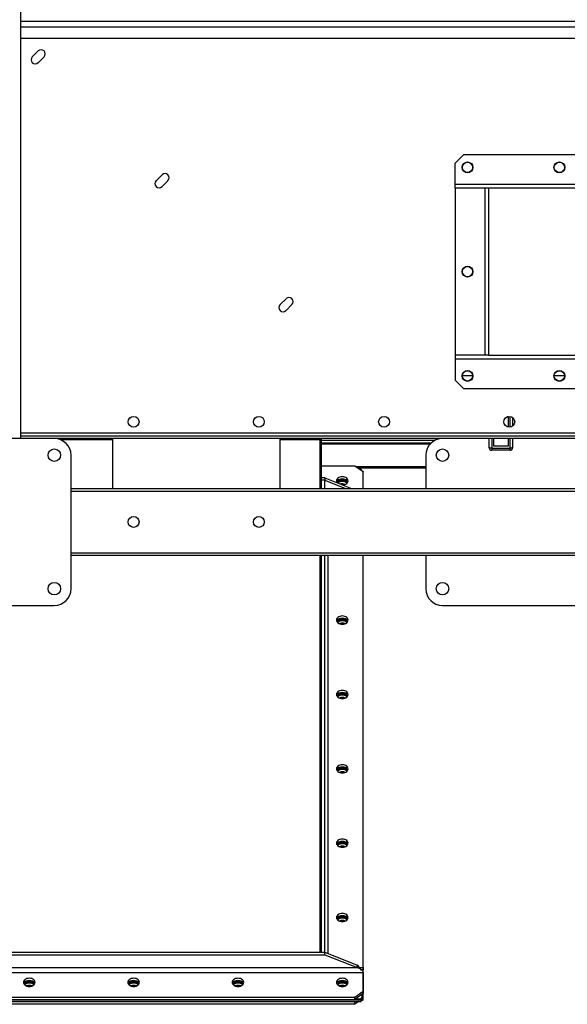
# Model space of a CAD drawing. Units: millimetres. Extents: x -6930 to 8313, y -12680 to 11283.
# Drawn here: x -2139 to -1483, y 2426 to 3606 of the extents above; entities that cross this region are included whole.
import ezdxf

# ---------------------------------------------------------------- set-up
doc = ezdxf.new("R2010")
doc.units = ezdxf.units.MM

msp = doc.modelspace()

# ---------------------------------------------------------------- linework, layer by layer
at = {"color": 7, "linetype": 'Continuous', "lineweight": 25}
for p, q in [((-2137.3, 3104.4), (-2137.3, 5004.4)), ((-2137.3, 3604.4), (-517.3, 3604.4)), ((-2137.3, 3598), (-517.3, 3598)), ((-2137.3, 3584.4), (-517.3, 3584.4)), ((-2116.7, 3569), (-2123.8, 3561.9)), ((-2109.6, 3561.9), (-2116.7, 3554.8)), ((-1607.3, 3444.4), (-1617.3, 3434.4)), ((-1617.3, 3408.8), (-1617.3, 3434.4)), ((-1047.3, 3444.4), (-1607.3, 3444.4)), ((-1968.2, 3420.5), (-1975.3, 3413.4)), ((-1961.2, 3413.4), (-1968.2, 3406.3)), ((-1037.3, 3408.8), (-1617.3, 3408.8)), ((-1617.3, 3404.4), (-1617.3, 3408.8)), ((-1617.3, 3404.4), (-1617.3, 3204.4)), ((-1581.7, 3404.4), (-1617.3, 3404.4)), ((-1581.7, 3404.4), (-1581.7, 3204.4)), ((-1577.3, 3404.4), (-1581.7, 3404.4)), ((-1077.3, 3404.4), (-1577.3, 3404.4)), ((-1577.3, 3404.4), (-1577.3, 3204.4)), ((-1819.7, 3272), (-1826.8, 3264.9)), ((-1812.7, 3264.9), (-1819.7, 3257.9)), ((-1617.3, 3204.4), (-1617.3, 3200)), ((-1581.7, 3204.4), (-1617.3, 3204.4)), ((-1617.3, 3200), (-1037.3, 3200)), ((-1617.3, 3200), (-1617.3, 3174.4)), ((-1577.3, 3204.4), (-1581.7, 3204.4)), ((-1577.3, 3204.4), (-1077.3, 3204.4)), ((-1617.3, 3174.4), (-1607.3, 3164.4)), ((-1596.2, 3179.4), (-1608.4, 3179.4)), ((-1486.2, 3179.4), (-1498.4, 3179.4)), ((-1607.3, 3164.4), (-1047.3, 3164.4)), ((-1553.8, 3130.4), (-1554.8, 3130.4)), ((-1553.8, 3130.4), (-1553.8, 3118)), ((-1551.3, 3117.9), (-1551.3, 3130.8)), ((-1548.3, 3129.5), (-1548.3, 3119.2)), ((-2097.3, 3104.4), (-2257.3, 3104.4)), ((-517.3, 3110.8), (-2137.3, 3110.8)), ((-517.3, 3107.4), (-2137.3, 3107.4)), ((-557.3, 3104.4), (-2097.3, 3104.4)), ((-2027.3, 3044.4), (-2027.3, 3104.4)), ((-1827.3, 3104.4), (-1827.3, 3044.4)), ((-1779.3, 3104.4), (-1779.3, 3103.2)), ((-1777.3, 3044.4), (-1777.3, 3104.4)), ((-1576.3, 3094.3), (-1576.3, 3104.4)), ((-1573.3, 3104.4), (-1573.3, 3092.8)), ((-1570.8, 3095.3), (-1570.8, 3104.4)), ((-1553.8, 3104.4), (-1553.8, 3095.3)), ((-1551.3, 3092.8), (-1551.3, 3104.4)), ((-1548.3, 3104.4), (-1548.3, 3094.3)), ((-2090.5, 3103.2), (-2027.3, 3103.2)), ((-1827.3, 3103.2), (-1779.3, 3103.2)), ((-1779.3, 3103.2), (-1779.3, 3044.4)), ((-1777.3, 3102.4), (-1641, 3102.4)), ((-1777.3, 3099.4), (-1645.5, 3099.4)), ((-1777.3, 3097.9), (-1647, 3097.9)), ((-1576.3, 3093.4), (-1576.3, 3094.3)), ((-1573.3, 3092.8), (-1551.3, 3092.8)), ((-1573.3, 3092.8), (-1573.3, 3090.4)), ((-1553.8, 3095.3), (-1570.8, 3095.3)), ((-1551.3, 3090.4), (-1551.3, 3092.8)), ((-1548.3, 3094.3), (-1548.3, 3093.4)), ((-2077.3, 2924.4), (-2077.3, 3084.4)), ((-1652.3, 3084.4), (-1652.3, 3044.4)), ((-1551.3, 3090.4), (-1573.3, 3090.4)), ((-1737.3, 3071.3), (-1777.3, 3071.3)), ((-1727.3, 3064.3), (-1737.3, 3071.3)), ((-1736.6, 3070.9), (-1652.3, 3070.9)), ((-1734.5, 3069.4), (-1652.3, 3069.4)), ((-1773.3, 3057.2), (-1777.3, 3057.2)), ((-1773.3, 3057.2), (-1773.3, 3054.4)), ((-1773.3, 3057.2), (-1741.2, 3044.4)), ((-1727.3, 3044.4), (-1727.3, 3064.3)), ((-1727.3, 3044.4), (-1727.3, 3064.2)), ((-1773.3, 3054.4), (-1777.3, 3054.4)), ((-1773.3, 3054.4), (-1748.3, 3044.4)), ((-1773.3, 3044.4), (-1773.3, 3054.4)), ((-1752.3, 3055.8), (-1752.3, 3054.4)), ((-1752.3, 3053.8), (-1752.3, 3054.4)), ((-2077.3, 3044.4), (-577.3, 3044.4)), ((-2077.3, 3041.4), (-577.3, 3041.4)), ((-2077.3, 2967.4), (-577.3, 2967.4)), ((-2077.3, 2964.4), (-577.3, 2964.4)), ((-1779.3, 2964.4), (-1779.3, 2488.7)), ((-1777.3, 2490.1), (-1777.3, 2964.4)), ((-1773.3, 2488.7), (-1773.3, 2964.4)), ((-1769.3, 2487.1), (-1769.3, 2964.4)), ((-1727.3, 2432), (-1727.3, 2964.4)), ((-1727.3, 2470.3), (-1727.3, 2964.4)), ((-1652.3, 2964.4), (-1652.3, 2924.4)), ((-2257.3, 2904.4), (-2097.3, 2904.4)), ((-1632.3, 2904.4), (-1472.3, 2904.4)), ((-1752.3, 2888.9), (-1752.3, 2887.5)), ((-1752.3, 2886.9), (-1752.3, 2887.5)), ((-1752.3, 2799.8), (-1752.3, 2798.4)), ((-1752.3, 2797.8), (-1752.3, 2798.4)), ((-1752.3, 2710.7), (-1752.3, 2709.3)), ((-1752.3, 2708.7), (-1752.3, 2709.3)), ((-1752.3, 2621.6), (-1752.3, 2620.2)), ((-1752.3, 2619.6), (-1752.3, 2620.2)), ((-1752.3, 2532.5), (-1752.3, 2531.1)), ((-1752.3, 2530.5), (-1752.3, 2531.1)), ((-1777.3, 2490.1), (-1779.3, 2490.1)), ((-1778.4, 2488.7), (-1778.4, 2490.1)), ((-1777.3, 2488.7), (-1777.3, 2490.1)), ((-2231.3, 2488.7), (-1773.3, 2488.7)), ((-2231.3, 2485.8), (-1773.3, 2485.8)), ((-2225.3, 2488.7), (-1779.3, 2488.7)), ((-1777.3, 2488.7), (-1773.3, 2488.7)), ((-1773.3, 2488.7), (-1734.4, 2473.1)), ((-1773.3, 2485.8), (-1773.3, 2488.7)), ((-1773.3, 2485.8), (-1734.4, 2470.3)), ((-2270.2, 2470.3), (-1734.4, 2470.3)), ((-1734.4, 2470.3), (-1734.4, 2473.1)), ((-1731.4, 2470.3), (-1727.3, 2470.3)), ((-1729.4, 2467.5), (-1727.3, 2467.5)), ((-1728.4, 2466.6), (-1728.4, 2467.5)), ((-1727.3, 2470.3), (-1727.3, 2467.5)), ((-2277.3, 2464.6), (-1727.3, 2464.6)), ((-2127.3, 2454.7), (-2127.3, 2453.3)), ((-2002.3, 2454.7), (-2002.3, 2453.3)), ((-1877.3, 2454.7), (-1877.3, 2453.3)), ((-1752.3, 2454.7), (-1752.3, 2453.3)), ((-1727.3, 2464.6), (-1727.3, 2442)), ((-2127.3, 2452.8), (-2127.3, 2453.3)), ((-2002.3, 2452.8), (-2002.3, 2453.3)), ((-1877.3, 2452.8), (-1877.3, 2453.3)), ((-1754.6, 2447.9), (-1752.1, 2448.9)), ((-1752.3, 2452.8), (-1752.3, 2453.3)), ((-2274.5, 2431.5), (-1730.1, 2431.5)), ((-2272.2, 2431.5), (-1732.4, 2431.5)), ((-2267.3, 2434.9), (-1737.3, 2434.9)), ((-2267.3, 2432.1), (-1737.3, 2432.1)), ((-1737.3, 2434.9), (-1727.3, 2442)), ((-1727.3, 2439.2), (-1737.3, 2432.1)), ((-1737.3, 2432.1), (-1737.3, 2434.9)), ((-1736.2, 2432.9), (-1732.4, 2432.9)), ((-1732.4, 2432.9), (-1732.4, 2431.5)), ((-1730.1, 2430.9), (-1730.1, 2431.5)), ((-1729.7, 2431.4), (-1729.4, 2431.2)), ((-1729.4, 2431.2), (-1729.4, 2430.6)), ((-1728.4, 2435.7), (-1728.4, 2438.4)), ((-1728.4, 2435.7), (-1728.4, 2434.3)), ((-1728.4, 2432.7), (-1728.4, 2435.6)), ((-1728.4, 2432.7), (-1728.4, 2432.1)), ((-1728.4, 2431.7), (-1728.4, 2432.1)), ((-1728.4, 2431.1), (-1728.4, 2431.7)), ((-1727.3, 2442), (-1727.3, 2439.2)), ((-2274.5, 2429.6), (-1730.1, 2429.6)), ((-1737.3, 2429.1), (-2267.3, 2429.1)), ((-1737.3, 2426.3), (-2267.3, 2426.3)), ((-1737.3, 2429.1), (-1736.6, 2429.6)), ((-1732.6, 2429.6), (-1737.3, 2426.3)), ((-1737.3, 2426.3), (-1737.3, 2429.1)), ((-1730.2, 2430.7), (-1730.2, 2430.7)), ((-1730.1, 2430.5), (-1730.1, 2429.9))]:
    msp.add_line(p, q, dxfattribs=at)
at = {"color": 7, "linetype": 'Continuous', "lineweight": 25, "flags": 128}
for points in [[(-1573.3, 3092.8), (-1573.9, 3092.8), (-1574.4, 3092.9), (-1574.9, 3093), (-1575.4, 3093.2), (-1575.8, 3093.5), (-1576, 3093.7), (-1576.2, 3094), (-1576.3, 3094.3)], [(-1548.3, 3094.3), (-1548.3, 3094), (-1548.5, 3093.7), (-1548.8, 3093.5), (-1549.2, 3093.2), (-1549.6, 3093), (-1550.1, 3092.9), (-1550.7, 3092.8), (-1551.3, 3092.8)], [(-1745.3, 3053.7), (-1745.5, 3054.8), (-1746, 3055.8), (-1746.8, 3056.7), (-1747.9, 3057.5), (-1749.2, 3058.1), (-1750.7, 3058.5), (-1752.3, 3058.6), (-1753.8, 3058.5), (-1755.3, 3058.1), (-1756.6, 3057.5), (-1757.8, 3056.7), (-1758.6, 3055.8), (-1759.1, 3054.8), (-1759.3, 3053.7), (-1759.1, 3052.6), (-1758.6, 3051.5), (-1758.4, 3051.2)], [(-1745.6, 3052.2), (-1746, 3053), (-1746.8, 3053.9), (-1747.9, 3054.7), (-1749.2, 3055.3), (-1750.7, 3055.6), (-1752.3, 3055.8), (-1753.8, 3055.6), (-1755.3, 3055.3), (-1756.6, 3054.7), (-1757.8, 3053.9), (-1758.6, 3053), (-1759, 3052.2)], [(-1752.1, 3048.7), (-1750.7, 3048.8), (-1749.2, 3049.2), (-1747.9, 3049.8), (-1746.8, 3050.6), (-1746, 3051.5), (-1745.5, 3052.6), (-1745.3, 3053.7)], [(-1752.3, 2881.8), (-1750.7, 2881.9), (-1749.2, 2882.3), (-1747.9, 2882.9), (-1746.8, 2883.7), (-1746, 2884.6), (-1745.5, 2885.7), (-1745.3, 2886.8), (-1745.5, 2887.9), (-1746, 2888.9), (-1746.8, 2889.9), (-1747.9, 2890.6), (-1749.2, 2891.2), (-1750.7, 2891.6), (-1752.3, 2891.7), (-1753.8, 2891.6), (-1755.3, 2891.2), (-1756.6, 2890.6), (-1757.8, 2889.9), (-1758.6, 2888.9), (-1759.1, 2887.9), (-1759.3, 2886.8), (-1759.1, 2885.7), (-1758.6, 2884.6), (-1757.8, 2883.7), (-1756.6, 2882.9), (-1755.3, 2882.3), (-1753.8, 2881.9), (-1752.3, 2881.8)], [(-1745.6, 2885.4), (-1746, 2886.1), (-1746.8, 2887), (-1747.9, 2887.8), (-1749.2, 2888.4), (-1750.7, 2888.8), (-1752.3, 2888.9), (-1753.8, 2888.8), (-1755.3, 2888.4), (-1756.6, 2887.8), (-1757.8, 2887), (-1758.6, 2886.1), (-1759, 2885.4)], [(-1752.3, 2792.7), (-1750.7, 2792.9), (-1749.2, 2793.2), (-1747.9, 2793.8), (-1746.8, 2794.6), (-1746, 2795.5), (-1745.5, 2796.6), (-1745.3, 2797.7), (-1745.5, 2798.8), (-1746, 2799.8), (-1746.8, 2800.8), (-1747.9, 2801.5), (-1749.2, 2802.1), (-1750.7, 2802.5), (-1752.3, 2802.6), (-1753.8, 2802.5), (-1755.3, 2802.1), (-1756.6, 2801.5), (-1757.8, 2800.8), (-1758.6, 2799.8), (-1759.1, 2798.8), (-1759.3, 2797.7), (-1759.1, 2796.6), (-1758.6, 2795.5), (-1757.8, 2794.6), (-1756.6, 2793.8), (-1755.3, 2793.2), (-1753.8, 2792.9), (-1752.3, 2792.7)], [(-1745.6, 2796.3), (-1746, 2797), (-1746.8, 2797.9), (-1747.9, 2798.7), (-1749.2, 2799.3), (-1750.7, 2799.7), (-1752.3, 2799.8), (-1753.8, 2799.7), (-1755.3, 2799.3), (-1756.6, 2798.7), (-1757.8, 2797.9), (-1758.6, 2797), (-1759, 2796.3)], [(-1752.3, 2703.6), (-1750.7, 2703.8), (-1749.2, 2704.1), (-1747.9, 2704.7), (-1746.8, 2705.5), (-1746, 2706.4), (-1745.5, 2707.5), (-1745.3, 2708.6), (-1745.5, 2709.7), (-1746, 2710.7), (-1746.8, 2711.7), (-1747.9, 2712.5), (-1749.2, 2713), (-1750.7, 2713.4), (-1752.3, 2713.5), (-1753.8, 2713.4), (-1755.3, 2713), (-1756.6, 2712.5), (-1757.8, 2711.7), (-1758.6, 2710.7), (-1759.1, 2709.7), (-1759.3, 2708.6), (-1759.1, 2707.5), (-1758.6, 2706.4), (-1757.8, 2705.5), (-1756.6, 2704.7), (-1755.3, 2704.1), (-1753.8, 2703.8), (-1752.3, 2703.6)], [(-1745.6, 2707.2), (-1746, 2707.9), (-1746.8, 2708.8), (-1747.9, 2709.6), (-1749.2, 2710.2), (-1750.7, 2710.6), (-1752.3, 2710.7), (-1753.8, 2710.6), (-1755.3, 2710.2), (-1756.6, 2709.6), (-1757.8, 2708.8), (-1758.6, 2707.9), (-1759, 2707.2)], [(-1752.3, 2614.5), (-1750.7, 2614.7), (-1749.2, 2615), (-1747.9, 2615.6), (-1746.8, 2616.4), (-1746, 2617.3), (-1745.5, 2618.4), (-1745.3, 2619.5), (-1745.5, 2620.6), (-1746, 2621.6), (-1746.8, 2622.6), (-1747.9, 2623.4), (-1749.2, 2623.9), (-1750.7, 2624.3), (-1752.3, 2624.4), (-1753.8, 2624.3), (-1755.3, 2623.9), (-1756.6, 2623.4), (-1757.8, 2622.6), (-1758.6, 2621.6), (-1759.1, 2620.6), (-1759.3, 2619.5), (-1759.1, 2618.4), (-1758.6, 2617.3), (-1757.8, 2616.4), (-1756.6, 2615.6), (-1755.3, 2615), (-1753.8, 2614.7), (-1752.3, 2614.5)], [(-1745.6, 2618.1), (-1746, 2618.8), (-1746.8, 2619.7), (-1747.9, 2620.5), (-1749.2, 2621.1), (-1750.7, 2621.5), (-1752.3, 2621.6), (-1753.8, 2621.5), (-1755.3, 2621.1), (-1756.6, 2620.5), (-1757.8, 2619.7), (-1758.6, 2618.8), (-1759, 2618.1)], [(-1752.3, 2525.4), (-1750.7, 2525.6), (-1749.2, 2525.9), (-1747.9, 2526.5), (-1746.8, 2527.3), (-1746, 2528.2), (-1745.5, 2529.3), (-1745.3, 2530.4), (-1745.5, 2531.5), (-1746, 2532.5), (-1746.8, 2533.5), (-1747.9, 2534.3), (-1749.2, 2534.9), (-1750.7, 2535.2), (-1752.3, 2535.3), (-1753.8, 2535.2), (-1755.3, 2534.9), (-1756.6, 2534.3), (-1757.8, 2533.5), (-1758.6, 2532.5), (-1759.1, 2531.5), (-1759.3, 2530.4), (-1759.1, 2529.3), (-1758.6, 2528.2), (-1757.8, 2527.3), (-1756.6, 2526.5), (-1755.3, 2525.9), (-1753.8, 2525.6), (-1752.3, 2525.4)], [(-1745.6, 2529), (-1746, 2529.7), (-1746.8, 2530.7), (-1747.9, 2531.4), (-1749.2, 2532), (-1750.7, 2532.4), (-1752.3, 2532.5), (-1753.8, 2532.4), (-1755.3, 2532), (-1756.6, 2531.4), (-1757.8, 2530.7), (-1758.6, 2529.7), (-1759, 2529)], [(-2134.3, 2452.6), (-2134.1, 2451.5), (-2133.6, 2450.5), (-2132.8, 2449.5), (-2131.6, 2448.7), (-2130.3, 2448.2), (-2128.8, 2447.8), (-2127.3, 2447.7), (-2125.7, 2447.8), (-2124.2, 2448.2), (-2122.9, 2448.7), (-2121.8, 2449.5), (-2121, 2450.5), (-2120.5, 2451.5), (-2120.3, 2452.6), (-2120.5, 2453.7), (-2121, 2454.8), (-2121.8, 2455.7), (-2122.9, 2456.5), (-2124.2, 2457.1), (-2125.7, 2457.4), (-2127.3, 2457.6), (-2128.8, 2457.4), (-2130.3, 2457.1), (-2131.6, 2456.5), (-2132.8, 2455.7), (-2133.6, 2454.8), (-2134.1, 2453.7), (-2134.3, 2452.6)], [(-2120.6, 2451.2), (-2121, 2451.9), (-2121.8, 2452.9), (-2122.9, 2453.7), (-2124.2, 2454.2), (-2125.7, 2454.6), (-2127.3, 2454.7), (-2128.8, 2454.6), (-2130.3, 2454.2), (-2131.6, 2453.7), (-2132.8, 2452.9), (-2133.6, 2451.9), (-2134, 2451.2)], [(-2009.3, 2452.6), (-2009.1, 2451.5), (-2008.6, 2450.5), (-2007.8, 2449.5), (-2006.6, 2448.7), (-2005.3, 2448.2), (-2003.8, 2447.8), (-2002.3, 2447.7), (-2000.7, 2447.8), (-1999.2, 2448.2), (-1997.9, 2448.7), (-1996.8, 2449.5), (-1996, 2450.5), (-1995.5, 2451.5), (-1995.3, 2452.6), (-1995.5, 2453.7), (-1996, 2454.8), (-1996.8, 2455.7), (-1997.9, 2456.5), (-1999.2, 2457.1), (-2000.7, 2457.4), (-2002.3, 2457.6), (-2003.8, 2457.4), (-2005.3, 2457.1), (-2006.6, 2456.5), (-2007.8, 2455.7), (-2008.6, 2454.8), (-2009.1, 2453.7), (-2009.3, 2452.6)], [(-1995.6, 2451.2), (-1996, 2451.9), (-1996.8, 2452.9), (-1997.9, 2453.7), (-1999.2, 2454.2), (-2000.7, 2454.6), (-2002.3, 2454.7), (-2003.8, 2454.6), (-2005.3, 2454.2), (-2006.6, 2453.7), (-2007.8, 2452.9), (-2008.6, 2451.9), (-2009, 2451.2)], [(-1884.3, 2452.6), (-1884.1, 2451.5), (-1883.6, 2450.5), (-1882.8, 2449.5), (-1881.6, 2448.7), (-1880.3, 2448.2), (-1878.8, 2447.8), (-1877.3, 2447.7), (-1875.7, 2447.8), (-1874.2, 2448.2), (-1872.9, 2448.7), (-1871.8, 2449.5), (-1871, 2450.5), (-1870.5, 2451.5), (-1870.3, 2452.6), (-1870.5, 2453.7), (-1871, 2454.8), (-1871.8, 2455.7), (-1872.9, 2456.5), (-1874.2, 2457.1), (-1875.7, 2457.4), (-1877.3, 2457.6), (-1878.8, 2457.4), (-1880.3, 2457.1), (-1881.6, 2456.5), (-1882.8, 2455.7), (-1883.6, 2454.8), (-1884.1, 2453.7), (-1884.3, 2452.6)], [(-1870.6, 2451.2), (-1871, 2451.9), (-1871.8, 2452.9), (-1872.9, 2453.7), (-1874.2, 2454.2), (-1875.7, 2454.6), (-1877.3, 2454.7), (-1878.8, 2454.6), (-1880.3, 2454.2), (-1881.6, 2453.7), (-1882.8, 2452.9), (-1883.6, 2451.9), (-1884, 2451.2)], [(-1759.3, 2452.6), (-1759.1, 2451.5), (-1758.6, 2450.5), (-1757.8, 2449.5), (-1756.6, 2448.7), (-1755.3, 2448.2), (-1753.8, 2447.8), (-1752.3, 2447.7), (-1750.7, 2447.8), (-1749.2, 2448.2), (-1747.9, 2448.7), (-1746.8, 2449.5), (-1746, 2450.5), (-1745.5, 2451.5), (-1745.3, 2452.6), (-1745.5, 2453.7), (-1746, 2454.8), (-1746.8, 2455.7), (-1747.9, 2456.5), (-1749.2, 2457.1), (-1750.7, 2457.4), (-1752.3, 2457.6), (-1753.8, 2457.4), (-1755.3, 2457.1), (-1756.6, 2456.5), (-1757.8, 2455.7), (-1758.6, 2454.8), (-1759.1, 2453.7), (-1759.3, 2452.6)], [(-1745.6, 2451.2), (-1746, 2451.9), (-1746.8, 2452.9), (-1747.9, 2453.7), (-1749.2, 2454.2), (-1750.7, 2454.6), (-1752.3, 2454.7), (-1753.8, 2454.6), (-1755.3, 2454.2), (-1756.6, 2453.7), (-1757.8, 2452.9), (-1758.6, 2451.9), (-1759, 2451.2)]]:
    msp.add_lwpolyline(points, dxfattribs=at)
at = {"color": 7, "linetype": 'Continuous', "lineweight": 25}
for centre, radius in [((-1602.3, 3429.4), 6.5), ((-1602.3, 3429.4), 6.13), ((-1492.3, 3429.4), 6.5), ((-1492.3, 3429.4), 6.13), ((-1602.3, 3304.4), 6.5), ((-1602.3, 3304.4), 6.13), ((-1602.3, 3179.4), 6.5), ((-1602.3, 3179.4), 6.13), ((-1492.3, 3179.4), 6.5), ((-1492.3, 3179.4), 6.13), ((-2002.3, 3124.4), 6.5), ((-1852.3, 3124.4), 6.5), ((-1702.3, 3124.4), 6.5), ((-1552.3, 3124.4), 6.5), ((-2097.3, 3084.4), 7.5), ((-1632.3, 3084.4), 7.5), ((-2002.3, 3004.4), 6.5), ((-1852.3, 3004.4), 6.5), ((-2097.3, 2924.4), 7.5), ((-1632.3, 2924.4), 7.5)]:
    msp.add_circle(centre, radius, dxfattribs=at)
for centre, radius, start, end in [((-2113.2, 3565.4), 5, 315, 135), ((-2120.2, 3558.4), 5, 135, 315), ((-1971.8, 3409.9), 5, 135, 315), ((-1964.7, 3417), 5, 315, 135), ((-1816.2, 3268.5), 5, 315, 135), ((-1823.3, 3261.4), 5, 135, 315), ((-2097.3, 3084.4), 20, 0, 90), ((-1632.3, 3084.4), 20, 90, 180), ((-1573.3, 3093.4), 3, 180, 270), ((-1551.3, 3093.4), 3, 270, 0), ((-1731.9, 3064.2), 3.58, 14.3361, 95.1351), ((-1752.9, 3048.8), 7.04, 85.1889, 150.3937), ((-1752.8, 3047), 7.37, 86.0777, 142.112), ((-1752.7, 3046.1), 7.67, 86.9945, 138.1826), ((-1752.3, 3044.2), 8.7, 49.1827, 128.5921), ((-1752.3, 3040.5), 9.51, 68.8021, 103.8522), ((-1751.7, 3048.8), 7.04, 29.6063, 94.8111), ((-1751.8, 3047), 7.37, 37.888, 93.9223), ((-1751.9, 3046), 7.81, 42.3027, 92.5202), ((-2097.3, 2924.4), 20, 270, 0), ((-1632.3, 2924.4), 20, 180, 270), ((-1752.9, 2881.9), 7.04, 85.1889, 150.3937), ((-1752.8, 2880.1), 7.37, 86.0777, 142.112), ((-1752.7, 2879.3), 7.67, 86.9945, 138.1826), ((-1752.6, 2877.9), 8.07, 87.9258, 131.8168), ((-1752.3, 2873.9), 9.24, 89.6058, 111.3943), ((-1751.7, 2881.9), 7.04, 29.6063, 94.8111), ((-1751.8, 2880.1), 7.37, 37.888, 93.9223), ((-1751.9, 2879.1), 7.81, 42.3027, 92.5202), ((-1751.9, 2878), 7.93, 47.7775, 92.4799), ((-1752.2, 2873.9), 9.24, 68.6057, 90.3942), ((-1752.9, 2792.8), 7.04, 85.1889, 150.3937), ((-1752.8, 2791), 7.37, 86.0777, 142.112), ((-1752.7, 2790.2), 7.67, 86.9945, 138.1826), ((-1752.6, 2788.8), 8.07, 87.9258, 131.8168), ((-1751.7, 2792.8), 7.04, 29.6063, 94.8111), ((-1751.8, 2791), 7.37, 37.888, 93.9223), ((-1751.9, 2790), 7.81, 42.3027, 92.5202), ((-1751.9, 2788.9), 7.93, 47.7775, 92.4799), ((-1752.3, 2784.8), 9.24, 89.6058, 111.3943), ((-1752.2, 2784.8), 9.24, 68.6057, 90.3942), ((-1752.9, 2703.7), 7.04, 85.1889, 150.3937), ((-1752.8, 2701.9), 7.37, 86.0777, 142.112), ((-1752.7, 2701.1), 7.67, 86.9945, 138.1826), ((-1752.6, 2699.7), 8.07, 87.9258, 131.8168), ((-1752.3, 2695.7), 9.24, 89.6058, 111.3943), ((-1751.7, 2703.7), 7.04, 29.6063, 94.8111), ((-1751.8, 2701.9), 7.37, 37.888, 93.9223), ((-1751.9, 2700.9), 7.81, 42.3027, 92.5202), ((-1751.9, 2699.8), 7.93, 47.7775, 92.4799), ((-1752.2, 2695.7), 9.24, 68.6057, 90.3942), ((-1752.9, 2614.6), 7.04, 85.1889, 150.3937), ((-1752.8, 2612.8), 7.37, 86.0777, 142.112), ((-1751.7, 2614.6), 7.04, 29.6063, 94.8111), ((-1751.8, 2612.8), 7.37, 37.888, 93.9223), ((-1752.7, 2612), 7.67, 86.9945, 138.1826), ((-1752.6, 2610.6), 8.07, 87.9258, 131.8168), ((-1752.3, 2606.6), 9.24, 89.6058, 111.3943), ((-1751.9, 2611.8), 7.81, 42.3027, 92.5202), ((-1751.9, 2610.7), 7.93, 47.7775, 92.4799), ((-1752.2, 2606.6), 9.24, 68.6057, 90.3942), ((-1752.9, 2525.5), 7.04, 85.1889, 150.3937), ((-1752.8, 2523.7), 7.37, 86.0777, 142.112), ((-1752.7, 2522.9), 7.67, 86.9945, 138.1826), ((-1752.6, 2521.5), 8.07, 87.9258, 131.8168), ((-1752.3, 2517.5), 9.24, 89.6058, 111.3943), ((-1751.7, 2525.5), 7.04, 29.6063, 94.8111), ((-1751.8, 2523.7), 7.37, 37.888, 93.9223), ((-1751.9, 2522.7), 7.81, 42.3027, 92.5202), ((-1751.9, 2521.6), 7.93, 47.7775, 92.4799), ((-1752.2, 2517.5), 9.24, 68.6057, 90.3942), ((-2127.9, 2447.7), 7.04, 85.1889, 150.3937), ((-2126.7, 2447.7), 7.04, 29.6063, 94.8111), ((-2002.9, 2447.7), 7.04, 85.1889, 150.3937), ((-2001.7, 2447.7), 7.04, 29.6063, 94.8111), ((-1877.9, 2447.7), 7.04, 85.1889, 150.3937), ((-1876.7, 2447.7), 7.04, 29.6063, 94.8111), ((-1752.9, 2447.7), 7.04, 85.1889, 150.3937), ((-1751.7, 2447.7), 7.04, 29.6063, 94.8111), ((-2127.8, 2446), 7.37, 86.0777, 142.112), ((-2127.7, 2445.1), 7.67, 86.9945, 138.1826), ((-2127.3, 2443.2), 8.6, 48.7241, 131.2759), ((-2127.3, 2439.5), 9.43, 68.644, 111.356), ((-2126.8, 2446), 7.37, 37.888, 93.9223), ((-2126.9, 2445), 7.81, 42.3027, 92.5202), ((-2002.8, 2446), 7.37, 86.0777, 142.112), ((-2002.7, 2445.1), 7.67, 86.9945, 138.1826), ((-2002.3, 2443.2), 8.6, 48.7241, 131.2759), ((-2002.3, 2439.5), 9.43, 68.644, 111.356), ((-2001.8, 2446), 7.37, 37.888, 93.9223), ((-2001.9, 2445), 7.81, 42.3027, 92.5202), ((-1877.8, 2446), 7.37, 86.0777, 142.112), ((-1877.7, 2445.1), 7.67, 86.9945, 138.1826), ((-1877.3, 2443.2), 8.6, 48.7241, 131.2759), ((-1877.3, 2439.5), 9.43, 68.644, 111.356), ((-1876.8, 2446), 7.37, 37.888, 93.9223), ((-1876.9, 2445), 7.81, 42.3027, 92.5202), ((-1752.8, 2446), 7.37, 86.0777, 142.112), ((-1752.7, 2445.1), 7.67, 86.9945, 138.1826), ((-1752.3, 2443.2), 8.6, 48.7241, 131.2759), ((-1752.3, 2439.5), 9.43, 68.644, 111.356), ((-1751.8, 2446), 7.37, 37.888, 93.9223), ((-1751.9, 2445), 7.81, 42.3027, 92.5202), ((-1731.9, 2436.4), 3.57, 261.9505, 348.5782), ((-1731.9, 2435), 3.57, 261.9505, 348.5782), ((-1727.8, 2430), 2.73, 102.9745, 147.5543), ((-1727.8, 2429.4), 2.73, 102.9745, 147.5543), ((-1728.1, 2429.4), 2.23, 124.3857, 149.9398), ((-1727.5, 2428.5), 3.31, 105.073, 124.6728), ((-1727.5, 2427.9), 3.31, 105.073, 124.6728), ((-1728.1, 2428.8), 2.23, 124.3857, 149.9398)]:
    msp.add_arc(centre, radius, start, end, dxfattribs=at)
for major_axis, ratio, start_param, end_param in [((-6.36, 7.56), 0.409861, 4.364894, 5.165784), ((6.99, -3.23), 0.337379, 0.154611, 1.725408)]:
    msp.add_ellipse((-1734.4, 2467.5), major_axis=major_axis, ratio=ratio, start_param=start_param, end_param=end_param, dxfattribs=at)
for points, knots in [([(-1728.4, 3065.1), (-1728.3, 3065.1), (-1728, 3065), (-1727.7, 3064.8), (-1727.4, 3064.6), (-1727.3, 3064.4), (-1727.3, 3064.2), (-1727.3, 3064.2)], [0, 0, 0, 0, 0.2209125, 0.4484224, 0.6834121, 0.9266807, 1, 1, 1, 1]), ([(-1730.1, 2431.5), (-1730.1, 2431.4), (-1730.2, 2431.2), (-1730.2, 2430.8), (-1730.2, 2430.4), (-1730.3, 2430.1), (-1730.2, 2429.8), (-1730.2, 2429.7), (-1730.2, 2429.6), (-1730.2, 2429.6), (-1730.2, 2429.6), (-1730.1, 2429.6), (-1730.1, 2429.8), (-1730.1, 2429.9), (-1730.1, 2429.9)], [0, 0, 0, 0, 0.110357, 0.224009, 0.341399, 0.462923, 0.525663, 0.589585, 0.654729, 0.721131, 0.788827, 0.85785, 0.928231, 1, 1, 1, 1]), ([(-1728.4, 2431.1), (-1728.3, 2431.1), (-1728, 2431.2), (-1727.7, 2431.4), (-1727.4, 2431.6), (-1727.3, 2431.9), (-1727.3, 2432.1), (-1727.3, 2432.2), (-1727.4, 2432.4), (-1727.5, 2432.5), (-1727.7, 2432.6), (-1727.9, 2432.7), (-1728.1, 2432.7), (-1728.3, 2432.7), (-1728.4, 2432.7)], [0, 0, 0, 0, 0.1103568, 0.2240094, 0.3413985, 0.4629234, 0.5256632, 0.5895851, 0.6547286, 0.7211308, 0.7888269, 0.8578499, 0.9282311, 1, 1, 1, 1]), ([(-1728.4, 2431.7), (-1728.3, 2431.7), (-1728.3, 2431.7), (-1728.2, 2431.8), (-1728.1, 2431.9), (-1728.1, 2431.9), (-1728.1, 2431.9), (-1728.1, 2432), (-1728.1, 2432), (-1728.1, 2432.1), (-1728.1, 2432.1), (-1728.1, 2432.1), (-1728.2, 2432.1), (-1728.3, 2432.1), (-1728.3, 2432.1), (-1728.4, 2432.1)], [0, 0, 0, 0, 0.126085, 0.243593, 0.300607, 0.357007, 0.413353, 0.470205, 0.528107, 0.587575, 0.649086, 0.713072, 0.779915, 0.849953, 1, 1, 1, 1]), ([(-1730.3, 2430.5), (-1730.3, 2430.5), (-1730.2, 2430.5), (-1730.2, 2430.4), (-1730.2, 2430.4), (-1730.2, 2430.4), (-1730.2, 2430.4), (-1730.1, 2430.4), (-1730.1, 2430.5), (-1730.1, 2430.5)], [0, 0, 0, 0, 0.1092908, 0.2215384, 0.3376426, 0.4584172, 0.5845854, 0.7167821, 1, 1, 1, 1])]:
    msp.add_open_spline(points, degree=3, knots=knots, dxfattribs=at)

doc.saveas('drawing.dxf')
